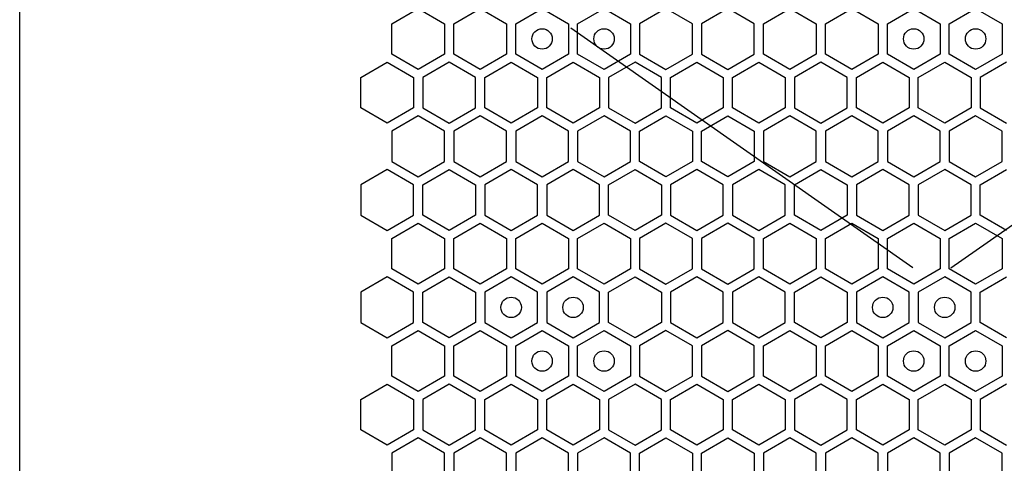
# Model space of a CAD drawing. Units: millimetres. Extents: x 0 to 420, y 0 to 297.
# Drawn here: x 207 to 217, y 251 to 255 of the extents above; entities that cross this region are included whole.
import ezdxf

# ---------------------------------------------------------------- set-up
doc = ezdxf.new("R2010")
doc.units = ezdxf.units.MM
doc.header["$LTSCALE"] = 23.1
doc.layers.get('0').update_dxf_attribs({"linetype": 'CONTINUOUS'})
doc.layers.add('03___PRT_ALL_CURVES', color=7, linetype='CONTINUOUS')

msp = doc.modelspace()

# ---------------------------------------------------------------- linework, layer by layer
at = {"color": 3, "linetype": 'CONTINUOUS'}
msp.add_line((207.021661, 153.864913), (207.021661, 268.344913), dxfattribs=at)
at = {"layer": '03___PRT_ALL_CURVES', "color": 40, "linetype": 'CONTINUOUS'}
for p, q in [((210.663168, 255.089553), (210.921167, 255.23851)), ((210.921167, 255.23851), (211.179167, 255.089553)), ((211.269167, 255.089553), (211.527167, 255.23851)), ((211.527167, 255.23851), (211.785167, 255.089553)), ((211.875167, 255.089553), (212.133167, 255.23851)), ((212.133167, 255.23851), (212.391167, 255.089553)), ((212.481167, 255.089553), (212.739167, 255.23851)), ((212.739167, 255.23851), (212.997167, 255.089553)), ((213.345167, 255.23851), (213.087167, 255.089553)), ((213.603167, 255.089553), (213.345167, 255.23851)), ((213.951167, 255.23851), (213.693167, 255.089553)), ((214.209166, 255.089553), (213.951167, 255.23851)), ((214.299166, 255.089553), (214.557166, 255.23851)), ((214.557166, 255.23851), (214.815166, 255.089553)), ((214.905166, 255.089553), (215.163166, 255.23851)), ((215.163166, 255.23851), (215.421166, 255.089553)), ((215.511166, 255.089553), (215.769166, 255.23851)), ((215.769166, 255.23851), (216.027166, 255.089553)), ((216.117166, 255.089553), (216.375166, 255.23851)), ((216.375166, 255.23851), (216.633166, 255.089553)), ((210.663168, 254.791641), (210.663168, 255.089553)), ((211.179167, 255.089553), (211.179167, 254.791641)), ((211.269167, 254.791641), (211.269167, 255.089553)), ((211.785167, 255.089553), (211.785167, 254.791641)), ((211.875167, 254.791641), (211.875167, 255.089553)), ((212.391167, 255.089553), (212.391167, 254.791641)), ((212.481167, 254.791641), (212.481167, 255.089553)), ((212.997167, 255.089553), (212.997167, 254.791641)), ((213.087167, 255.089553), (213.087167, 254.791641)), ((213.603167, 254.791641), (213.603167, 255.089553)), ((213.693167, 255.089553), (213.693167, 254.791641)), ((214.209166, 254.791641), (214.209166, 255.089553)), ((214.299166, 254.791641), (214.299166, 255.089553)), ((214.815166, 255.089553), (214.815166, 254.791641)), ((214.905166, 254.791641), (214.905166, 255.089553)), ((215.421166, 255.089553), (215.421166, 254.791641)), ((215.511166, 254.791641), (215.511166, 255.089553)), ((216.027166, 255.089553), (216.027166, 254.791641)), ((216.117166, 254.791641), (216.117166, 255.089553)), ((216.633166, 255.089553), (216.633166, 254.791641)), ((210.921167, 254.642684), (210.663168, 254.791641)), ((211.179167, 254.791641), (210.921167, 254.642684)), ((211.527167, 254.642684), (211.269167, 254.791641)), ((211.785167, 254.791641), (211.527167, 254.642684)), ((212.133167, 254.642684), (211.875167, 254.791641)), ((212.391167, 254.791641), (212.133167, 254.642684)), ((212.739167, 254.642684), (212.481167, 254.791641)), ((212.997167, 254.791641), (212.739167, 254.642684)), ((213.087167, 254.791641), (213.345167, 254.642684)), ((213.345167, 254.642684), (213.603167, 254.791641)), ((213.693167, 254.791641), (213.951167, 254.642684)), ((213.951167, 254.642684), (214.209166, 254.791641)), ((214.557166, 254.642684), (214.299166, 254.791641)), ((214.815166, 254.791641), (214.557166, 254.642684)), ((215.163166, 254.642684), (214.905166, 254.791641)), ((215.421166, 254.791641), (215.163166, 254.642684)), ((215.769166, 254.642684), (215.511166, 254.791641)), ((216.027166, 254.791641), (215.769166, 254.642684)), ((216.375166, 254.642684), (216.117166, 254.791641)), ((216.633166, 254.791641), (216.375166, 254.642684)), ((210.360168, 254.564742), (210.618168, 254.713698)), ((210.618168, 254.713698), (210.876168, 254.564742)), ((211.224167, 254.713698), (210.966167, 254.564742)), ((211.482167, 254.564742), (211.224167, 254.713698)), ((211.572167, 254.564742), (211.830167, 254.713698)), ((211.830167, 254.713698), (212.088167, 254.564742)), ((212.178167, 254.564742), (212.436167, 254.713698)), ((212.436167, 254.713698), (212.694167, 254.564742)), ((213.042167, 254.713698), (212.784167, 254.564742)), ((213.300167, 254.564742), (213.042167, 254.713698)), ((213.390167, 254.564742), (213.648167, 254.713698)), ((213.648167, 254.713698), (213.906167, 254.564742)), ((213.996166, 254.564742), (214.254166, 254.713698)), ((214.254166, 254.713698), (214.512166, 254.564742)), ((214.860166, 254.713698), (214.602166, 254.564742)), ((215.118166, 254.564742), (214.860166, 254.713698)), ((215.208166, 254.564742), (215.466166, 254.713698)), ((215.466166, 254.713698), (215.724166, 254.564742)), ((215.814166, 254.564742), (216.072166, 254.713698)), ((216.072166, 254.713698), (216.330166, 254.564742)), ((216.678166, 254.713698), (216.420166, 254.564742)), ((210.360168, 254.266829), (210.360168, 254.564742)), ((210.876168, 254.564742), (210.876168, 254.266829)), ((210.966167, 254.564742), (210.966167, 254.266829)), ((211.482167, 254.266829), (211.482167, 254.564742)), ((211.572167, 254.266829), (211.572167, 254.564742)), ((212.088167, 254.564742), (212.088167, 254.266829)), ((212.178167, 254.266829), (212.178167, 254.564742)), ((212.694167, 254.564742), (212.694167, 254.266829)), ((212.784167, 254.564742), (212.784167, 254.266829)), ((213.300167, 254.266829), (213.300167, 254.564742)), ((213.390167, 254.266829), (213.390167, 254.564742)), ((213.906167, 254.564742), (213.906167, 254.266829)), ((213.996166, 254.266829), (213.996166, 254.564742)), ((214.512166, 254.564742), (214.512166, 254.266829)), ((214.602166, 254.564742), (214.602166, 254.266829)), ((215.118166, 254.266829), (215.118166, 254.564742)), ((215.208166, 254.266829), (215.208166, 254.564742)), ((215.724166, 254.564742), (215.724166, 254.266829)), ((215.814166, 254.266829), (215.814166, 254.564742)), ((216.330166, 254.564742), (216.330166, 254.266829)), ((216.420166, 254.564742), (216.420166, 254.266829)), ((210.618168, 254.117873), (210.360168, 254.266829)), ((210.876168, 254.266829), (210.618168, 254.117873)), ((210.966167, 254.266829), (211.224167, 254.117873)), ((211.224167, 254.117873), (211.482167, 254.266829)), ((211.830167, 254.117873), (211.572167, 254.266829)), ((212.088167, 254.266829), (211.830167, 254.117873)), ((212.436167, 254.117873), (212.178167, 254.266829)), ((212.694167, 254.266829), (212.436167, 254.117873)), ((212.784167, 254.266829), (213.042167, 254.117873)), ((213.042167, 254.117873), (213.300167, 254.266829)), ((213.648167, 254.117873), (213.390167, 254.266829)), ((213.906167, 254.266829), (213.648167, 254.117873)), ((214.254166, 254.117873), (213.996166, 254.266829)), ((214.512166, 254.266829), (214.254166, 254.117873)), ((214.602166, 254.266829), (214.860166, 254.117873)), ((214.860166, 254.117873), (215.118166, 254.266829)), ((215.466166, 254.117873), (215.208166, 254.266829)), ((215.724166, 254.266829), (215.466166, 254.117873)), ((216.072166, 254.117873), (215.814166, 254.266829)), ((216.330166, 254.266829), (216.072166, 254.117873)), ((216.420166, 254.266829), (216.678166, 254.117873)), ((210.921167, 254.18887), (210.663168, 254.039913)), ((211.179167, 254.039913), (210.921167, 254.18887)), ((211.527167, 254.18887), (211.269167, 254.039913)), ((211.785167, 254.039913), (211.527167, 254.18887)), ((212.133167, 254.18887), (211.875167, 254.039913)), ((212.391167, 254.039913), (212.133167, 254.18887)), ((212.739167, 254.18887), (212.481167, 254.039913)), ((212.997167, 254.039913), (212.739167, 254.18887)), ((213.087167, 254.039913), (213.345167, 254.18887)), ((213.345167, 254.18887), (213.603167, 254.039913)), ((213.693167, 254.039913), (213.951167, 254.18887)), ((213.951167, 254.18887), (214.209166, 254.039913)), ((214.557166, 254.18887), (214.299166, 254.039913)), ((214.815166, 254.039913), (214.557166, 254.18887)), ((215.163166, 254.18887), (214.905166, 254.039913)), ((215.421166, 254.039913), (215.163166, 254.18887)), ((215.769166, 254.18887), (215.511166, 254.039913)), ((216.027166, 254.039913), (215.769166, 254.18887)), ((216.375166, 254.18887), (216.117166, 254.039913)), ((216.633166, 254.039913), (216.375166, 254.18887)), ((210.663168, 254.039913), (210.663168, 253.742001)), ((211.179167, 253.742001), (211.179167, 254.039913)), ((211.269167, 254.039913), (211.269167, 253.742001)), ((211.785167, 253.742001), (211.785167, 254.039913)), ((211.875167, 254.039913), (211.875167, 253.742001)), ((212.391167, 253.742001), (212.391167, 254.039913)), ((212.481167, 254.039913), (212.481167, 253.742001)), ((212.997167, 253.742001), (212.997167, 254.039913)), ((213.087167, 253.742001), (213.087167, 254.039913)), ((213.603167, 254.039913), (213.603167, 253.742001)), ((213.693167, 253.742001), (213.693167, 254.039913)), ((214.209166, 254.039913), (214.209166, 253.742001)), ((214.299166, 254.039913), (214.299166, 253.742001)), ((214.815166, 253.742001), (214.815166, 254.039913)), ((214.905166, 254.039913), (214.905166, 253.742001)), ((215.421166, 253.742001), (215.421166, 254.039913)), ((215.511166, 254.039913), (215.511166, 253.742001)), ((216.027166, 253.742001), (216.027166, 254.039913)), ((216.117166, 254.039913), (216.117166, 253.742001)), ((216.633166, 253.742001), (216.633166, 254.039913)), ((210.618168, 253.664084), (210.360168, 253.515127)), ((210.876168, 253.515127), (210.618168, 253.664084)), ((210.663168, 253.742001), (210.921167, 253.593044)), ((210.921167, 253.593044), (211.179167, 253.742001)), ((210.966167, 253.515127), (211.224167, 253.664084)), ((211.224167, 253.664084), (211.482167, 253.515127)), ((211.269167, 253.742001), (211.527167, 253.593044)), ((211.527167, 253.593044), (211.785167, 253.742001)), ((211.830167, 253.664084), (211.572167, 253.515127)), ((212.088167, 253.515127), (211.830167, 253.664084)), ((211.875167, 253.742001), (212.133167, 253.593044)), ((212.133167, 253.593044), (212.391167, 253.742001)), ((212.436167, 253.664084), (212.178167, 253.515127)), ((212.694167, 253.515127), (212.436167, 253.664084)), ((212.481167, 253.742001), (212.739167, 253.593044)), ((212.739167, 253.593044), (212.997167, 253.742001)), ((212.784167, 253.515127), (213.042167, 253.664084)), ((213.042167, 253.664084), (213.300167, 253.515127)), ((213.345167, 253.593044), (213.087167, 253.742001)), ((213.603167, 253.742001), (213.345167, 253.593044)), ((213.648167, 253.664084), (213.390167, 253.515127)), ((213.906167, 253.515127), (213.648167, 253.664084)), ((213.951167, 253.593044), (213.693167, 253.742001)), ((214.209166, 253.742001), (213.951167, 253.593044)), ((214.254166, 253.664084), (213.996166, 253.515127)), ((214.512166, 253.515127), (214.254166, 253.664084)), ((214.299166, 253.742001), (214.557166, 253.593044)), ((214.557166, 253.593044), (214.815166, 253.742001)), ((214.602166, 253.515127), (214.860166, 253.664084)), ((214.860166, 253.664084), (215.118166, 253.515127)), ((214.905166, 253.742001), (215.163166, 253.593044)), ((215.163166, 253.593044), (215.421166, 253.742001)), ((215.466166, 253.664084), (215.208166, 253.515127)), ((215.724166, 253.515127), (215.466166, 253.664084)), ((215.511166, 253.742001), (215.769166, 253.593044)), ((215.769166, 253.593044), (216.027166, 253.742001)), ((216.072166, 253.664084), (215.814166, 253.515127)), ((216.330166, 253.515127), (216.072166, 253.664084)), ((216.117166, 253.742001), (216.375166, 253.593044)), ((216.375166, 253.593044), (216.633166, 253.742001)), ((216.420166, 253.515127), (216.678166, 253.664084)), ((210.360168, 253.515127), (210.360168, 253.217215)), ((210.876168, 253.217215), (210.876168, 253.515127)), ((210.966167, 253.217215), (210.966167, 253.515127)), ((211.482167, 253.515127), (211.482167, 253.217215)), ((211.572167, 253.515127), (211.572167, 253.217215)), ((212.088167, 253.217215), (212.088167, 253.515127)), ((212.178167, 253.515127), (212.178167, 253.217215)), ((212.694167, 253.217215), (212.694167, 253.515127)), ((212.784167, 253.217215), (212.784167, 253.515127)), ((213.300167, 253.515127), (213.300167, 253.217215)), ((213.390167, 253.515127), (213.390167, 253.217215)), ((213.906167, 253.217215), (213.906167, 253.515127)), ((213.996166, 253.515127), (213.996166, 253.217215)), ((214.512166, 253.217215), (214.512166, 253.515127)), ((214.602166, 253.217215), (214.602166, 253.515127)), ((215.118166, 253.515127), (215.118166, 253.217215)), ((215.208166, 253.515127), (215.208166, 253.217215)), ((215.724166, 253.217215), (215.724166, 253.515127)), ((215.814166, 253.515127), (215.814166, 253.217215)), ((216.330166, 253.217215), (216.330166, 253.515127)), ((216.420166, 253.217215), (216.420166, 253.515127)), ((210.360168, 253.217215), (210.618168, 253.068258)), ((210.618168, 253.068258), (210.876168, 253.217215)), ((211.224167, 253.068258), (210.966167, 253.217215)), ((211.482167, 253.217215), (211.224167, 253.068258)), ((211.572167, 253.217215), (211.830167, 253.068258)), ((211.830167, 253.068258), (212.088167, 253.217215)), ((212.178167, 253.217215), (212.436167, 253.068258)), ((212.436167, 253.068258), (212.694167, 253.217215)), ((213.042167, 253.068258), (212.784167, 253.217215)), ((213.300167, 253.217215), (213.042167, 253.068258)), ((213.390167, 253.217215), (213.648167, 253.068258)), ((213.648167, 253.068258), (213.906167, 253.217215)), ((213.996166, 253.217215), (214.254166, 253.068258)), ((214.254166, 253.068258), (214.512166, 253.217215)), ((214.860166, 253.068258), (214.602166, 253.217215)), ((215.118166, 253.217215), (214.860166, 253.068258)), ((215.208166, 253.217215), (215.466166, 253.068258)), ((215.466166, 253.068258), (215.724166, 253.217215)), ((215.814166, 253.217215), (216.072166, 253.068258)), ((216.072166, 253.068258), (216.330166, 253.217215)), ((216.678166, 253.068258), (216.420166, 253.217215)), ((210.663168, 252.990333), (210.921167, 253.13929)), ((210.921167, 253.13929), (211.179167, 252.990333)), ((211.269167, 252.990333), (211.527167, 253.13929)), ((211.527167, 253.13929), (211.785167, 252.990333)), ((211.875167, 252.990333), (212.133167, 253.13929)), ((212.133167, 253.13929), (212.391167, 252.990333)), ((212.481167, 252.990333), (212.739167, 253.13929)), ((212.739167, 253.13929), (212.997167, 252.990333)), ((213.345167, 253.13929), (213.087167, 252.990333)), ((213.603167, 252.990333), (213.345167, 253.13929)), ((213.951167, 253.13929), (213.693167, 252.990333)), ((214.209166, 252.990333), (213.951167, 253.13929)), ((214.299166, 252.990333), (214.557166, 253.13929)), ((214.557166, 253.13929), (214.815166, 252.990333)), ((214.905166, 252.990333), (215.163166, 253.13929)), ((215.163166, 253.13929), (215.421166, 252.990333)), ((215.511166, 252.990333), (215.769166, 253.13929)), ((215.769166, 253.13929), (216.027166, 252.990333)), ((216.117166, 252.990333), (216.375166, 253.13929)), ((216.375166, 253.13929), (216.633166, 252.990333)), ((210.663168, 252.692421), (210.663168, 252.990333)), ((211.179167, 252.990333), (211.179167, 252.692421)), ((211.269167, 252.692421), (211.269167, 252.990333)), ((211.785167, 252.990333), (211.785167, 252.692421)), ((211.875167, 252.692421), (211.875167, 252.990333)), ((212.391167, 252.990333), (212.391167, 252.692421)), ((212.481167, 252.692421), (212.481167, 252.990333)), ((212.997167, 252.990333), (212.997167, 252.692421)), ((213.087167, 252.990333), (213.087167, 252.692421)), ((213.603167, 252.692421), (213.603167, 252.990333)), ((213.693167, 252.990333), (213.693167, 252.692421)), ((214.209166, 252.692421), (214.209166, 252.990333)), ((214.299166, 252.692421), (214.299166, 252.990333)), ((214.815166, 252.990333), (214.815166, 252.692421)), ((214.905166, 252.692421), (214.905166, 252.990333)), ((215.421166, 252.990333), (215.421166, 252.692421)), ((215.511166, 252.692421), (215.511166, 252.990333)), ((216.027166, 252.990333), (216.027166, 252.692421)), ((216.117166, 252.692421), (216.117166, 252.990333)), ((216.633166, 252.990333), (216.633166, 252.692421)), ((210.618168, 252.614461), (210.360168, 252.465505)), ((210.876168, 252.465505), (210.618168, 252.614461)), ((210.921167, 252.543464), (210.663168, 252.692421)), ((211.179167, 252.692421), (210.921167, 252.543464)), ((210.966167, 252.465505), (211.224167, 252.614461)), ((211.224167, 252.614461), (211.482167, 252.465505)), ((211.527167, 252.543464), (211.269167, 252.692421)), ((211.785167, 252.692421), (211.527167, 252.543464)), ((211.830167, 252.614461), (211.572167, 252.465505)), ((212.088167, 252.465505), (211.830167, 252.614461)), ((212.133167, 252.543464), (211.875167, 252.692421)), ((212.391167, 252.692421), (212.133167, 252.543464)), ((212.436167, 252.614461), (212.178167, 252.465505)), ((212.694167, 252.465505), (212.436167, 252.614461)), ((212.739167, 252.543464), (212.481167, 252.692421)), ((212.997167, 252.692421), (212.739167, 252.543464)), ((212.784167, 252.465505), (213.042167, 252.614461)), ((213.042167, 252.614461), (213.300167, 252.465505)), ((213.087167, 252.692421), (213.345167, 252.543464)), ((213.345167, 252.543464), (213.603167, 252.692421)), ((213.648167, 252.614461), (213.390167, 252.465505)), ((213.906167, 252.465505), (213.648167, 252.614461)), ((213.693167, 252.692421), (213.951167, 252.543464)), ((213.951167, 252.543464), (214.209166, 252.692421)), ((214.254166, 252.614461), (213.996166, 252.465505)), ((214.512166, 252.465505), (214.254166, 252.614461)), ((214.557166, 252.543464), (214.299166, 252.692421)), ((214.815166, 252.692421), (214.557166, 252.543464)), ((214.602166, 252.465505), (214.860166, 252.614461)), ((214.860166, 252.614461), (215.118166, 252.465505)), ((215.163166, 252.543464), (214.905166, 252.692421)), ((215.421166, 252.692421), (215.163166, 252.543464)), ((215.466166, 252.614461), (215.208166, 252.465505)), ((215.724166, 252.465505), (215.466166, 252.614461)), ((215.769166, 252.543464), (215.511166, 252.692421)), ((216.027166, 252.692421), (215.769166, 252.543464)), ((216.072166, 252.614461), (215.814166, 252.465505)), ((216.330166, 252.465505), (216.072166, 252.614461)), ((216.375166, 252.543464), (216.117166, 252.692421)), ((216.633166, 252.692421), (216.375166, 252.543464)), ((216.420166, 252.465505), (216.678166, 252.614461)), ((210.360168, 252.465505), (210.360168, 252.167592)), ((210.876168, 252.167592), (210.876168, 252.465505)), ((210.966167, 252.167592), (210.966167, 252.465505)), ((211.482167, 252.465505), (211.482167, 252.167592)), ((211.572167, 252.465505), (211.572167, 252.167592)), ((212.088167, 252.167592), (212.088167, 252.465505)), ((212.178167, 252.465505), (212.178167, 252.167592)), ((212.694167, 252.167592), (212.694167, 252.465505)), ((212.784167, 252.167592), (212.784167, 252.465505)), ((213.300167, 252.465505), (213.300167, 252.167592)), ((213.390167, 252.465505), (213.390167, 252.167592)), ((213.906167, 252.167592), (213.906167, 252.465505)), ((213.996166, 252.465505), (213.996166, 252.167592)), ((214.512166, 252.167592), (214.512166, 252.465505)), ((214.602166, 252.167592), (214.602166, 252.465505)), ((215.118166, 252.465505), (215.118166, 252.167592)), ((215.208166, 252.465505), (215.208166, 252.167592)), ((215.724166, 252.167592), (215.724166, 252.465505)), ((215.814166, 252.465505), (215.814166, 252.167592)), ((216.330166, 252.167592), (216.330166, 252.465505)), ((216.420166, 252.167592), (216.420166, 252.465505)), ((210.360168, 252.167592), (210.618168, 252.018636)), ((210.618168, 252.018636), (210.876168, 252.167592)), ((211.224167, 252.018636), (210.966167, 252.167592)), ((211.482167, 252.167592), (211.224167, 252.018636)), ((211.572167, 252.167592), (211.830167, 252.018636)), ((211.830167, 252.018636), (212.088167, 252.167592)), ((212.178167, 252.167592), (212.436167, 252.018636)), ((212.436167, 252.018636), (212.694167, 252.167592)), ((213.042167, 252.018636), (212.784167, 252.167592)), ((213.300167, 252.167592), (213.042167, 252.018636)), ((213.390167, 252.167592), (213.648167, 252.018636)), ((213.648167, 252.018636), (213.906167, 252.167592)), ((213.996166, 252.167592), (214.254166, 252.018636)), ((214.254166, 252.018636), (214.512166, 252.167592)), ((214.860166, 252.018636), (214.602166, 252.167592)), ((215.118166, 252.167592), (214.860166, 252.018636)), ((215.208166, 252.167592), (215.466166, 252.018636)), ((215.466166, 252.018636), (215.724166, 252.167592)), ((215.814166, 252.167592), (216.072166, 252.018636)), ((216.072166, 252.018636), (216.330166, 252.167592)), ((216.678166, 252.018636), (216.420166, 252.167592)), ((210.663168, 251.940693), (210.921167, 252.08965)), ((210.921167, 252.08965), (211.179167, 251.940693)), ((211.269167, 251.940693), (211.527167, 252.08965)), ((211.527167, 252.08965), (211.785167, 251.940693)), ((211.875167, 251.940693), (212.133167, 252.08965)), ((212.133167, 252.08965), (212.391167, 251.940693)), ((212.481167, 251.940693), (212.739167, 252.08965)), ((212.739167, 252.08965), (212.997167, 251.940693)), ((213.345167, 252.08965), (213.087167, 251.940693)), ((213.603167, 251.940693), (213.345167, 252.08965)), ((213.951167, 252.08965), (213.693167, 251.940693)), ((214.209166, 251.940693), (213.951167, 252.08965)), ((214.299166, 251.940693), (214.557166, 252.08965)), ((214.557166, 252.08965), (214.815166, 251.940693)), ((214.905166, 251.940693), (215.163166, 252.08965)), ((215.163166, 252.08965), (215.421166, 251.940693)), ((215.511166, 251.940693), (215.769166, 252.08965)), ((215.769166, 252.08965), (216.027166, 251.940693)), ((216.117166, 251.940693), (216.375166, 252.08965)), ((216.375166, 252.08965), (216.633166, 251.940693)), ((210.663168, 251.642781), (210.663168, 251.940693)), ((211.179167, 251.940693), (211.179167, 251.642781)), ((211.269167, 251.642781), (211.269167, 251.940693)), ((211.785167, 251.940693), (211.785167, 251.642781)), ((211.875167, 251.642781), (211.875167, 251.940693)), ((212.391167, 251.940693), (212.391167, 251.642781)), ((212.481167, 251.642781), (212.481167, 251.940693)), ((212.997167, 251.940693), (212.997167, 251.642781)), ((213.087167, 251.940693), (213.087167, 251.642781)), ((213.603167, 251.642781), (213.603167, 251.940693)), ((213.693167, 251.940693), (213.693167, 251.642781)), ((214.209166, 251.642781), (214.209166, 251.940693)), ((214.299166, 251.642781), (214.299166, 251.940693)), ((214.815166, 251.940693), (214.815166, 251.642781)), ((214.905166, 251.642781), (214.905166, 251.940693)), ((215.421166, 251.940693), (215.421166, 251.642781)), ((215.511166, 251.642781), (215.511166, 251.940693)), ((216.027166, 251.940693), (216.027166, 251.642781)), ((216.117166, 251.642781), (216.117166, 251.940693)), ((216.633166, 251.940693), (216.633166, 251.642781)), ((210.921167, 251.493824), (210.663168, 251.642781)), ((211.179167, 251.642781), (210.921167, 251.493824)), ((211.527167, 251.493824), (211.269167, 251.642781)), ((211.785167, 251.642781), (211.527167, 251.493824)), ((212.133167, 251.493824), (211.875167, 251.642781)), ((212.391167, 251.642781), (212.133167, 251.493824)), ((212.739167, 251.493824), (212.481167, 251.642781)), ((212.997167, 251.642781), (212.739167, 251.493824)), ((213.087167, 251.642781), (213.345167, 251.493824)), ((213.345167, 251.493824), (213.603167, 251.642781)), ((213.693167, 251.642781), (213.951167, 251.493824)), ((213.951167, 251.493824), (214.209166, 251.642781)), ((214.557166, 251.493824), (214.299166, 251.642781)), ((214.815166, 251.642781), (214.557166, 251.493824)), ((215.163166, 251.493824), (214.905166, 251.642781)), ((215.421166, 251.642781), (215.163166, 251.493824)), ((215.769166, 251.493824), (215.511166, 251.642781)), ((216.027166, 251.642781), (215.769166, 251.493824)), ((216.375166, 251.493824), (216.117166, 251.642781)), ((216.633166, 251.642781), (216.375166, 251.493824)), ((210.360168, 251.415882), (210.618168, 251.564838)), ((210.618168, 251.564838), (210.876168, 251.415882)), ((211.224167, 251.564838), (210.966167, 251.415882)), ((211.482167, 251.415882), (211.224167, 251.564838)), ((211.572167, 251.415882), (211.830167, 251.564838)), ((211.830167, 251.564838), (212.088167, 251.415882)), ((212.178167, 251.415882), (212.436167, 251.564838)), ((212.436167, 251.564838), (212.694167, 251.415882)), ((213.042167, 251.564838), (212.784167, 251.415882)), ((213.300167, 251.415882), (213.042167, 251.564838)), ((213.390167, 251.415882), (213.648167, 251.564838)), ((213.648167, 251.564838), (213.906167, 251.415882)), ((213.996166, 251.415882), (214.254166, 251.564838)), ((214.254166, 251.564838), (214.512166, 251.415882)), ((214.860166, 251.564838), (214.602166, 251.415882)), ((215.118166, 251.415882), (214.860166, 251.564838)), ((215.208166, 251.415882), (215.466166, 251.564838)), ((215.466166, 251.564838), (215.724166, 251.415882)), ((215.814166, 251.415882), (216.072166, 251.564838)), ((216.072166, 251.564838), (216.330166, 251.415882)), ((216.678166, 251.564838), (216.420166, 251.415882)), ((210.360168, 251.117969), (210.360168, 251.415882)), ((210.876168, 251.415882), (210.876168, 251.117969)), ((210.966167, 251.415882), (210.966167, 251.117969)), ((211.482167, 251.117969), (211.482167, 251.415882)), ((211.572167, 251.117969), (211.572167, 251.415882)), ((212.088167, 251.415882), (212.088167, 251.117969)), ((212.178167, 251.117969), (212.178167, 251.415882)), ((212.694167, 251.415882), (212.694167, 251.117969)), ((212.784167, 251.415882), (212.784167, 251.117969)), ((213.300167, 251.117969), (213.300167, 251.415882)), ((213.390167, 251.117969), (213.390167, 251.415882)), ((213.906167, 251.415882), (213.906167, 251.117969)), ((213.996166, 251.117969), (213.996166, 251.415882)), ((214.512166, 251.415882), (214.512166, 251.117969)), ((214.602166, 251.415882), (214.602166, 251.117969)), ((215.118166, 251.117969), (215.118166, 251.415882)), ((215.208166, 251.117969), (215.208166, 251.415882)), ((215.724166, 251.415882), (215.724166, 251.117969)), ((215.814166, 251.117969), (215.814166, 251.415882)), ((216.330166, 251.415882), (216.330166, 251.117969)), ((216.420166, 251.415882), (216.420166, 251.117969)), ((210.618168, 250.969013), (210.360168, 251.117969)), ((210.876168, 251.117969), (210.618168, 250.969013)), ((210.966167, 251.117969), (211.224167, 250.969013)), ((211.224167, 250.969013), (211.482167, 251.117969)), ((211.830167, 250.969013), (211.572167, 251.117969)), ((212.088167, 251.117969), (211.830167, 250.969013)), ((212.436167, 250.969013), (212.178167, 251.117969)), ((212.694167, 251.117969), (212.436167, 250.969013)), ((212.784167, 251.117969), (213.042167, 250.969013)), ((213.042167, 250.969013), (213.300167, 251.117969)), ((213.648167, 250.969013), (213.390167, 251.117969)), ((213.906167, 251.117969), (213.648167, 250.969013)), ((214.254166, 250.969013), (213.996166, 251.117969)), ((214.512166, 251.117969), (214.254166, 250.969013)), ((214.602166, 251.117969), (214.860166, 250.969013)), ((214.860166, 250.969013), (215.118166, 251.117969)), ((215.466166, 250.969013), (215.208166, 251.117969)), ((215.724166, 251.117969), (215.466166, 250.969013)), ((216.072166, 250.969013), (215.814166, 251.117969)), ((216.330166, 251.117969), (216.072166, 250.969013)), ((216.420166, 251.117969), (216.678166, 250.969013)), ((210.921167, 251.04001), (210.663168, 250.891053)), ((211.179167, 250.891053), (210.921167, 251.04001)), ((211.527167, 251.04001), (211.269167, 250.891053)), ((211.785167, 250.891053), (211.527167, 251.04001)), ((212.133167, 251.04001), (211.875167, 250.891053)), ((212.391167, 250.891053), (212.133167, 251.04001)), ((212.739167, 251.04001), (212.481167, 250.891053)), ((212.997167, 250.891053), (212.739167, 251.04001)), ((213.087167, 250.891053), (213.345167, 251.04001)), ((213.345167, 251.04001), (213.603167, 250.891053)), ((213.693167, 250.891053), (213.951167, 251.04001)), ((213.951167, 251.04001), (214.209166, 250.891053)), ((214.557166, 251.04001), (214.299166, 250.891053)), ((214.815166, 250.891053), (214.557166, 251.04001)), ((215.163166, 251.04001), (214.905166, 250.891053)), ((215.421166, 250.891053), (215.163166, 251.04001)), ((215.769166, 251.04001), (215.511166, 250.891053)), ((216.027166, 250.891053), (215.769166, 251.04001)), ((216.375166, 251.04001), (216.117166, 250.891053)), ((216.633166, 250.891053), (216.375166, 251.04001)), ((210.663168, 250.891053), (210.663168, 250.593141)), ((211.179167, 250.593141), (211.179167, 250.891053)), ((211.269167, 250.891053), (211.269167, 250.593141)), ((211.785167, 250.593141), (211.785167, 250.891053)), ((211.875167, 250.891053), (211.875167, 250.593141)), ((212.391167, 250.593141), (212.391167, 250.891053)), ((212.481167, 250.891053), (212.481167, 250.593141)), ((212.997167, 250.593141), (212.997167, 250.891053)), ((213.087167, 250.593141), (213.087167, 250.891053)), ((213.603167, 250.891053), (213.603167, 250.593141)), ((213.693167, 250.593141), (213.693167, 250.891053)), ((214.209166, 250.891053), (214.209166, 250.593141)), ((214.299166, 250.891053), (214.299166, 250.593141)), ((214.815166, 250.593141), (214.815166, 250.891053)), ((214.905166, 250.891053), (214.905166, 250.593141)), ((215.421166, 250.593141), (215.421166, 250.891053)), ((215.511166, 250.891053), (215.511166, 250.593141)), ((216.027166, 250.593141), (216.027166, 250.891053)), ((216.117166, 250.891053), (216.117166, 250.593141)), ((216.633166, 250.593141), (216.633166, 250.891053))]:
    msp.add_line(p, q, dxfattribs=at)
at = {"layer": '03___PRT_ALL_CURVES', "color": 6, "linetype": 'CONTINUOUS'}
for p, q in [((215.761939, 252.702277), (212.41274, 255.047413)), ((216.132739, 252.702277), (219.481938, 255.047413))]:
    msp.add_line(p, q, dxfattribs=at)
for centre in [(212.133167, 254.940597), (212.739167, 254.940597), (215.769166, 254.940597), (216.375166, 254.940597), (211.830167, 252.316548), (212.436167, 252.316548), (215.466166, 252.316548), (216.072166, 252.316548), (212.133167, 251.791737), (212.739167, 251.791737), (215.769166, 251.791737), (216.375166, 251.791737)]:
    msp.add_circle(centre, 0.0999, dxfattribs=at)

doc.saveas('drawing.dxf')
